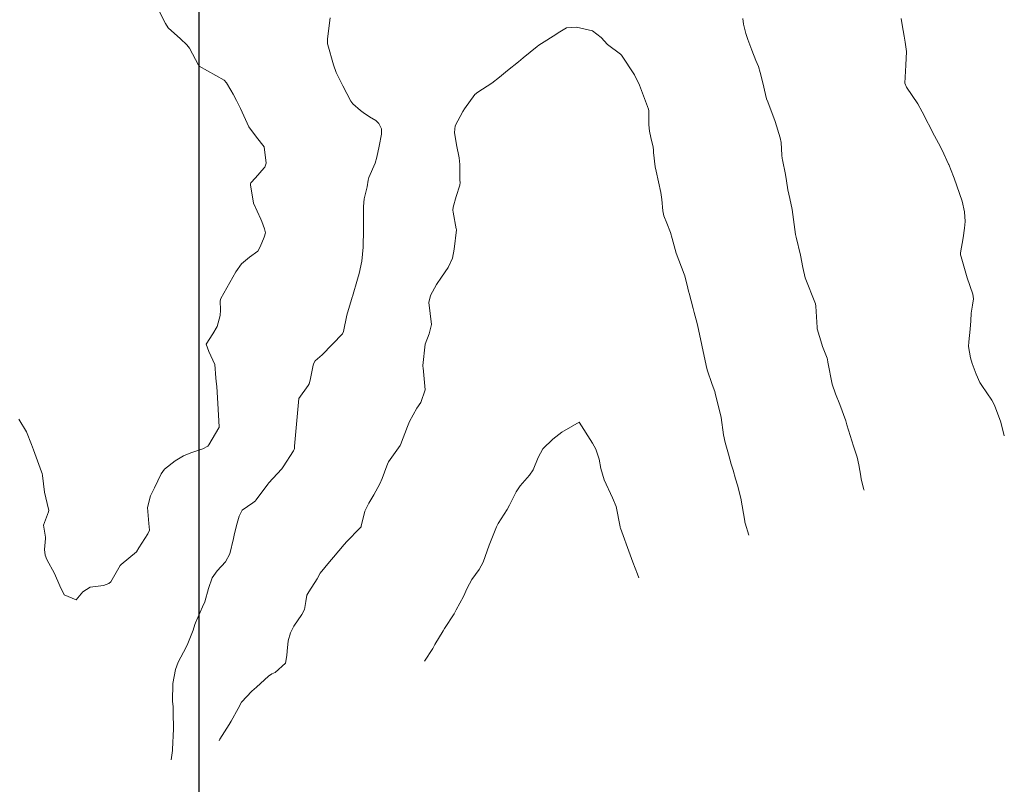
# Model space of a CAD drawing. Units: metres. Extents: x 778035 to 1557710, y 8146213 to 16294653.
# Drawn here: x 778289 to 778349, y 8146776 to 8146822 of the extents above; entities that cross this region are included whole.
import ezdxf

# ---------------------------------------------------------------- set-up
doc = ezdxf.new("R2010")
doc.units = ezdxf.units.M
doc.header["$LTSCALE"] = 25
doc.layers.add('2-coordenadas', color=8, linetype='Continuous')
doc.layers.add('Curva Indice', color=36, linetype='Continuous')

msp = doc.modelspace()

# ---------------------------------------------------------------- linework, layer by layer
at = {"layer": '2-coordenadas'}
msp.add_lwpolyline([(778300, 8146667.7223), (778300, 8147596.745)], dxfattribs=at)
at = {"layer": 'Curva Indice', "color": 36, "linetype": 'Continuous', "lineweight": 13, "flags": 128}
for points, elevation in [([(778297.5728, 8146822.56), (778297.9627, 8146821.769), (778298.134, 8146821.5149), (778298.8705, 8146820.8533), (778299.2559, 8146820.4986), (778299.4138, 8146820.2924), (778299.9633, 8146819.2646), (778299.9791, 8146819.2315), (778299.9856, 8146819.2239), (778300.0006, 8146819.2145), (778301.4983, 8146818.3682), (778301.6502, 8146818.2086), (778301.9135, 8146817.7567), (778302.0441, 8146817.5181), (778302.239, 8146817.1294), (778302.4886, 8146816.6562), (778302.5933, 8146816.4259), (778302.9848, 8146815.5419), (778303.4463, 8146814.9203), (778303.9048, 8146814.3395), (778304.0317, 8146813.3613), (778303.9444, 8146813.1198), (778303.9176, 8146813.0742), (778303.3964, 8146812.487), (778303.1035, 8146812.1708), (778303.0875, 8146812.1306), (778303.0843, 8146812.0579), (778303.2789, 8146810.957), (778303.7081, 8146809.9933), (778303.7732, 8146809.8575), (778303.9415, 8146809.4132), (778303.9954, 8146809.1693), (778303.9151, 8146808.909), (778303.6767, 8146808.3221), (778303.5287, 8146808.0613), (778303.0296, 8146807.6936), (778302.5438, 8146807.3069), (778302.2057, 8146806.8071), (778301.297, 8146805.2034), (778301.2566, 8146805.0612), (778301.2859, 8146804.5135), (778301.2703, 8146804.1842), (778301.089, 8146803.5196), (778300.8222, 8146803.0716), (778300.4206, 8146802.4583), (778300.5726, 8146802.0171), (778300.9335, 8146801.2309), (778300.9994, 8146800.4319), (778301.0146, 8146800.2022), (778301.0573, 8146799.9047), (778301.114, 8146798.8805), (778301.1986, 8146797.4796), (778301.1965, 8146797.4404), (778301.1904, 8146797.4242), (778300.5885, 8146796.3904), (778300.5165, 8146796.3083), (778300.227, 8146796.1513), (778299.4863, 8146795.9209), (778299.0463, 8146795.7234), (778298.5438, 8146795.4375), (778297.9021, 8146794.9183), (778297.7132, 8146794.6433), (778297.3054, 8146793.8067), (778297.0647, 8146793.3298), (778296.8738, 8146792.6157), (778296.9573, 8146791.656), (778296.9944, 8146791.2451), (778296.9117, 8146791.0352), (778296.359, 8146790.1977), (778296.214, 8146789.95), (778295.3035, 8146789.1861), (778295.2404, 8146789.1261), (778294.675, 8146788.1413), (778294.5468, 8146788.0333), (778294.2384, 8146787.9247), (778293.4318, 8146787.8259), (778292.9872, 8146787.532), (778292.5886, 8146787.0524), (778291.8566, 8146787.3498), (778291.5986, 8146787.9084), (778291.2832, 8146788.6393), (778290.8256, 8146789.4868), (778290.7147, 8146789.748), (778290.6721, 8146790.0978), (778290.7365, 8146790.7591), (778290.7435, 8146790.8112), (778290.7396, 8146790.8394), (778290.6199, 8146791.561), (778290.9221, 8146792.3612), (778290.938, 8146792.4543), (778290.9251, 8146792.5235), (778290.6743, 8146793.5429), (778290.5539, 8146794.5512), (778290.5406, 8146794.666), (778290.5069, 8146794.7761), (778290.0156, 8146796.0898), (778289.899, 8146796.4187), (778289.5968, 8146797.1756), (778289.1331, 8146797.9435)], 122.5), ([(778297.5728, 8146822.56), (778297.9627, 8146821.769), (778298.134, 8146821.5149), (778298.8705, 8146820.8533), (778299.2559, 8146820.4986), (778299.4138, 8146820.2924), (778299.9633, 8146819.2646), (778299.9791, 8146819.2315), (778299.9856, 8146819.2239), (778300.0006, 8146819.2145), (778301.4983, 8146818.3682), (778301.6502, 8146818.2086), (778301.9135, 8146817.7567), (778302.0441, 8146817.5181), (778302.239, 8146817.1294), (778302.4886, 8146816.6562), (778302.5933, 8146816.4259), (778302.9848, 8146815.5419), (778303.4463, 8146814.9203), (778303.9048, 8146814.3395), (778304.0317, 8146813.3613), (778303.9444, 8146813.1198), (778303.9176, 8146813.0742), (778303.3964, 8146812.487), (778303.1035, 8146812.1708), (778303.0875, 8146812.1306), (778303.0843, 8146812.0579), (778303.2789, 8146810.957), (778303.7081, 8146809.9933), (778303.7732, 8146809.8575), (778303.9415, 8146809.4132), (778303.9954, 8146809.1693), (778303.9151, 8146808.909), (778303.6767, 8146808.3221), (778303.5287, 8146808.0613), (778303.0296, 8146807.6936), (778302.5438, 8146807.3069), (778302.2057, 8146806.8071), (778301.297, 8146805.2034), (778301.2566, 8146805.0612), (778301.2859, 8146804.5135), (778301.2703, 8146804.1842), (778301.089, 8146803.5196), (778300.8222, 8146803.0716), (778300.4206, 8146802.4583), (778300.5726, 8146802.0171), (778300.9335, 8146801.2309), (778300.9994, 8146800.4319), (778301.0146, 8146800.2022), (778301.0573, 8146799.9047), (778301.114, 8146798.8805), (778301.1986, 8146797.4796), (778301.1965, 8146797.4404), (778301.1904, 8146797.4242), (778300.5885, 8146796.3904), (778300.5165, 8146796.3083), (778300.227, 8146796.1513), (778299.4863, 8146795.9209), (778299.0463, 8146795.7234), (778298.5438, 8146795.4375), (778297.9021, 8146794.9183), (778297.7132, 8146794.6433), (778297.3054, 8146793.8067), (778297.0647, 8146793.3298), (778296.8738, 8146792.6157), (778296.9573, 8146791.656), (778296.9944, 8146791.2451), (778296.9117, 8146791.0352), (778296.359, 8146790.1977), (778296.214, 8146789.95), (778295.3035, 8146789.1861), (778295.2404, 8146789.1261), (778294.675, 8146788.1413), (778294.5468, 8146788.0333), (778294.2384, 8146787.9247), (778293.4318, 8146787.8259), (778292.9872, 8146787.532), (778292.5886, 8146787.0524), (778291.8566, 8146787.3498), (778291.5986, 8146787.9084), (778291.2832, 8146788.6393), (778290.8256, 8146789.4868), (778290.7147, 8146789.748), (778290.6721, 8146790.0978), (778290.7365, 8146790.7591), (778290.7435, 8146790.8112), (778290.7396, 8146790.8394), (778290.6199, 8146791.561), (778290.9221, 8146792.3612), (778290.938, 8146792.4543), (778290.9251, 8146792.5235), (778290.6743, 8146793.5429), (778290.5539, 8146794.5512), (778290.5406, 8146794.666), (778290.5069, 8146794.7761), (778290.0156, 8146796.0898), (778289.899, 8146796.4187), (778289.5968, 8146797.1756), (778289.1331, 8146797.9435)], 122.5), ([(778307.8947, 8146822.113), (778307.7339, 8146820.8449), (778307.7208, 8146820.6219), (778307.7289, 8146820.5537), (778307.7496, 8146820.4819), (778308.0941, 8146819.2801), (778308.2498, 8146818.833), (778308.6433, 8146818.0222), (778309.1433, 8146817.0967), (778309.2625, 8146816.9449), (778309.7177, 8146816.5409), (778309.8769, 8146816.4143), (778310.2626, 8146816.1564), (778310.6351, 8146815.9295), (778310.8226, 8146815.7545), (778310.9756, 8146815.4227), (778310.9908, 8146815.1042), (778310.8332, 8146814.3912), (778310.7102, 8146813.714), (778310.5986, 8146813.3658), (778310.2176, 8146812.5041), (778310.186, 8146812.348), (778310.1106, 8146811.9277), (778309.9385, 8146811.2083), (778309.8993, 8146810.7437), (778309.9018, 8146809.8519), (778309.8908, 8146809.0883), (778309.8826, 8146808.5906), (778309.8753, 8146808.2985), (778309.8033, 8146807.4661), (778309.6426, 8146806.7124), (778309.5355, 8146806.3683), (778309.2313, 8146805.3248), (778309.2223, 8146805.2877), (778309.1817, 8146805.1573), (778308.8855, 8146804.2004), (778308.6856, 8146803.2186), (778308.626, 8146803.0881), (778307.4147, 8146801.8173), (778306.9876, 8146801.4558), (778306.8753, 8146801.2723), (778306.836, 8146801.0932), (778306.6781, 8146800.2925), (778306.6257, 8146800.066), (778306.5615, 8146799.9641), (778306.0043, 8146799.1908), (778305.7388, 8146796.3198), (778305.7311, 8146796.1701), (778305.7182, 8146796.1154), (778305.6829, 8146796.0385), (778305.0674, 8146795.0704), (778304.9786, 8146794.955), (778304.1778, 8146794.0762), (778304.1486, 8146794.0406), (778303.4179, 8146793.0505), (778303.3926, 8146793.0203), (778303.2354, 8146792.8908), (778302.5941, 8146792.4507), (778302.4003, 8146792.0978), (778302.2495, 8146791.5378), (778302.1034, 8146790.9549), (778302.0582, 8146790.745), (778301.8508, 8146789.8317), (778301.5879, 8146789.3378), (778301.0905, 8146788.8071), (778300.7891, 8146788.3818), (778300.5683, 8146787.7314), (778300.333, 8146786.9422), (778300.2053, 8146786.6386), (778299.7745, 8146785.6736), (778299.7413, 8146785.5728), (778299.626, 8146785.221), (778299.3148, 8146784.4171), (778299.218, 8146784.2089), (778298.7381, 8146783.2954), (778298.5729, 8146782.8559), (778298.4145, 8146782.024), (778298.3961, 8146780.96), (778298.4207, 8146780.6055), (778298.4298, 8146780.2744), (778298.4457, 8146779.2812), (778298.3997, 8146778.0408), (778298.392, 8146778.006), (778298.3857, 8146777.982), (778298.3034, 8146777.4238)], 120), ([(778307.8947, 8146822.113), (778307.7339, 8146820.8449), (778307.7208, 8146820.6219), (778307.7289, 8146820.5537), (778307.7496, 8146820.4819), (778308.0941, 8146819.2801), (778308.2498, 8146818.833), (778308.6433, 8146818.0222), (778309.1433, 8146817.0967), (778309.2625, 8146816.9449), (778309.7177, 8146816.5409), (778309.8769, 8146816.4143), (778310.2626, 8146816.1564), (778310.6351, 8146815.9295), (778310.8226, 8146815.7545), (778310.9756, 8146815.4227), (778310.9908, 8146815.1042), (778310.8332, 8146814.3912), (778310.7102, 8146813.714), (778310.5986, 8146813.3658), (778310.2176, 8146812.5041), (778310.186, 8146812.348), (778310.1106, 8146811.9277), (778309.9385, 8146811.2083), (778309.8993, 8146810.7437), (778309.9018, 8146809.8519), (778309.8908, 8146809.0883), (778309.8826, 8146808.5906), (778309.8753, 8146808.2985), (778309.8033, 8146807.4661), (778309.6426, 8146806.7124), (778309.5355, 8146806.3683), (778309.2313, 8146805.3248), (778309.2223, 8146805.2877), (778309.1817, 8146805.1573), (778308.8855, 8146804.2004), (778308.6856, 8146803.2186), (778308.626, 8146803.0881), (778307.4147, 8146801.8173), (778306.9876, 8146801.4558), (778306.8753, 8146801.2723), (778306.836, 8146801.0932), (778306.6781, 8146800.2925), (778306.6257, 8146800.066), (778306.5615, 8146799.9641), (778306.0043, 8146799.1908), (778305.7388, 8146796.3198), (778305.7311, 8146796.1701), (778305.7182, 8146796.1154), (778305.6829, 8146796.0385), (778305.0674, 8146795.0704), (778304.9786, 8146794.955), (778304.1778, 8146794.0762), (778304.1486, 8146794.0406), (778303.4179, 8146793.0505), (778303.3926, 8146793.0203), (778303.2354, 8146792.8908), (778302.5941, 8146792.4507), (778302.4003, 8146792.0978), (778302.2495, 8146791.5378), (778302.1034, 8146790.9549), (778302.0582, 8146790.745), (778301.8508, 8146789.8317), (778301.5879, 8146789.3378), (778301.0905, 8146788.8071), (778300.7891, 8146788.3818), (778300.5683, 8146787.7314), (778300.333, 8146786.9422), (778300.2053, 8146786.6386), (778299.7745, 8146785.6736), (778299.7413, 8146785.5728), (778299.626, 8146785.221), (778299.3148, 8146784.4171), (778299.218, 8146784.2089), (778298.7381, 8146783.2954), (778298.5729, 8146782.8559), (778298.4145, 8146782.024), (778298.3961, 8146780.96), (778298.4207, 8146780.6055), (778298.4298, 8146780.2744), (778298.4457, 8146779.2812), (778298.3997, 8146778.0408), (778298.392, 8146778.006), (778298.3857, 8146777.982), (778298.3034, 8146777.4238)], 120), ([(778340.052, 8146793.6562), (778340.037, 8146793.7095), (778339.8907, 8146794.3155), (778339.8542, 8146794.5121), (778339.7446, 8146795.1954), (778339.6304, 8146795.6568), (778339.4259, 8146796.3065), (778339.0244, 8146797.6064), (778338.9751, 8146797.765), (778338.9487, 8146797.8437), (778338.5977, 8146798.8238), (778338.3311, 8146799.4709), (778338.1288, 8146800.0561), (778337.8777, 8146801.3746), (778337.8479, 8146801.536), (778337.8244, 8146801.6126), (778337.5516, 8146802.3264), (778337.5064, 8146802.4642), (778337.2333, 8146803.388), (778337.2213, 8146803.4686), (778337.1543, 8146804.7473), (778337.1224, 8146804.8829), (778336.5138, 8146806.4473), (778336.3613, 8146807.0726), (778336.2272, 8146807.8101), (778335.9582, 8146808.9015), (778335.9279, 8146809.0701), (778335.8916, 8146809.3595), (778335.7266, 8146810.5743), (778335.5877, 8146811.2348), (778335.4664, 8146811.7544), (778335.3762, 8146812.2882), (778335.3137, 8146812.6795), (778335.1364, 8146813.5684), (778335.1249, 8146813.6439), (778335.1093, 8146813.847), (778335.0535, 8146814.6127), (778335.0033, 8146814.8912), (778334.6983, 8146815.8778), (778334.2576, 8146817.0541), (778334.1873, 8146817.2454), (778334.1159, 8146817.5046), (778333.9574, 8146818.2092), (778333.8031, 8146818.8198), (778333.6856, 8146819.1825), (778333.5404, 8146819.5403), (778333.2873, 8146820.1789), (778333.0624, 8146820.8053), (778332.93, 8146821.168), (778332.7901, 8146821.7305), (778332.7555, 8146822.0773)], 120), ([(778340.052, 8146793.6562), (778340.037, 8146793.7095), (778339.8907, 8146794.3155), (778339.8542, 8146794.5121), (778339.7446, 8146795.1954), (778339.6304, 8146795.6568), (778339.4259, 8146796.3065), (778339.0244, 8146797.6064), (778338.9751, 8146797.765), (778338.9487, 8146797.8437), (778338.5977, 8146798.8238), (778338.3311, 8146799.4709), (778338.1288, 8146800.0561), (778337.8777, 8146801.3746), (778337.8479, 8146801.536), (778337.8244, 8146801.6126), (778337.5516, 8146802.3264), (778337.5064, 8146802.4642), (778337.2333, 8146803.388), (778337.2213, 8146803.4686), (778337.1543, 8146804.7473), (778337.1224, 8146804.8829), (778336.5138, 8146806.4473), (778336.3613, 8146807.0726), (778336.2272, 8146807.8101), (778335.9582, 8146808.9015), (778335.9279, 8146809.0701), (778335.8916, 8146809.3595), (778335.7266, 8146810.5743), (778335.5877, 8146811.2348), (778335.4664, 8146811.7544), (778335.3762, 8146812.2882), (778335.3137, 8146812.6795), (778335.1364, 8146813.5684), (778335.1249, 8146813.6439), (778335.1093, 8146813.847), (778335.0535, 8146814.6127), (778335.0033, 8146814.8912), (778334.6983, 8146815.8778), (778334.2576, 8146817.0541), (778334.1873, 8146817.2454), (778334.1159, 8146817.5046), (778333.9574, 8146818.2092), (778333.8031, 8146818.8198), (778333.6856, 8146819.1825), (778333.5404, 8146819.5403), (778333.2873, 8146820.1789), (778333.0624, 8146820.8053), (778332.93, 8146821.168), (778332.7901, 8146821.7305), (778332.7555, 8146822.0773)], 120), ([(778348.5051, 8146796.9428), (778348.3016, 8146797.7497), (778347.9091, 8146798.7917), (778347.7485, 8146799.089), (778347.1497, 8146799.9663), (778347.0361, 8146800.1507), (778346.8031, 8146800.6579), (778346.5641, 8146801.2849), (778346.4592, 8146801.6395), (778346.3568, 8146802.3189), (778346.3651, 8146802.5938), (778346.4543, 8146803.3592), (778346.4848, 8146803.8684), (778346.5046, 8146804.3161), (778346.5862, 8146804.8005), (778346.6452, 8146805.1935), (778346.6022, 8146805.4628), (778346.2617, 8146806.4506), (778345.8965, 8146807.7131), (778345.8723, 8146807.8406), (778345.8737, 8146807.953), (778346.0182, 8146808.8592), (778346.1112, 8146809.4495), (778346.1463, 8146809.853), (778346.1126, 8146810.4291), (778345.9639, 8146811.0642), (778345.4833, 8146812.4684), (778345.4471, 8146812.5644), (778345.1621, 8146813.2757), (778345.1519, 8146813.2999), (778344.7593, 8146814.1488), (778344.5372, 8146814.57), (778344.2922, 8146815.0125), (778343.5608, 8146816.4555), (778343.2947, 8146816.936), (778342.6045, 8146817.9451), (778342.521, 8146818.188), (778342.5738, 8146819.2581), (778342.6068, 8146820.0939), (778342.5368, 8146820.6552), (778342.4684, 8146821.0115), (778342.3522, 8146821.6868), (778342.29, 8146822.0679)], 122.5), ([(778348.5051, 8146796.9428), (778348.3016, 8146797.7497), (778347.9091, 8146798.7917), (778347.7485, 8146799.089), (778347.1497, 8146799.9663), (778347.0361, 8146800.1507), (778346.8031, 8146800.6579), (778346.5641, 8146801.2849), (778346.4592, 8146801.6395), (778346.3568, 8146802.3189), (778346.3651, 8146802.5938), (778346.4543, 8146803.3592), (778346.4848, 8146803.8684), (778346.5046, 8146804.3161), (778346.5862, 8146804.8005), (778346.6452, 8146805.1935), (778346.6022, 8146805.4628), (778346.2617, 8146806.4506), (778345.8965, 8146807.7131), (778345.8723, 8146807.8406), (778345.8737, 8146807.953), (778346.0182, 8146808.8592), (778346.1112, 8146809.4495), (778346.1463, 8146809.853), (778346.1126, 8146810.4291), (778345.9639, 8146811.0642), (778345.4833, 8146812.4684), (778345.4471, 8146812.5644), (778345.1621, 8146813.2757), (778345.1519, 8146813.2999), (778344.7593, 8146814.1488), (778344.5372, 8146814.57), (778344.2922, 8146815.0125), (778343.5608, 8146816.4555), (778343.2947, 8146816.936), (778342.6045, 8146817.9451), (778342.521, 8146818.188), (778342.5738, 8146819.2581), (778342.6068, 8146820.0939), (778342.5368, 8146820.6552), (778342.4684, 8146821.0115), (778342.3522, 8146821.6868), (778342.29, 8146822.0679)], 122.5), ([(778333.1115, 8146790.9576), (778332.8981, 8146791.6766), (778332.8767, 8146791.7402), (778332.867, 8146791.7899), (778332.6323, 8146793.1871), (778332.439, 8146793.9582), (778332.3191, 8146794.3528), (778332.1598, 8146794.8689), (778332.0526, 8146795.2311), (778331.8831, 8146795.8289), (778331.6815, 8146796.5347), (778331.593, 8146796.9995), (778331.439, 8146798.0495), (778331.0938, 8146799.4965), (778331.0586, 8146799.6016), (778330.8951, 8146800.0384), (778330.6048, 8146800.9044), (778330.5344, 8146801.1688), (778330.2765, 8146802.3937), (778330.0795, 8146803.3415), (778330.0047, 8146803.6952), (778329.8246, 8146804.367), (778329.7531, 8146804.6049), (778329.5123, 8146805.5219), (778329.5025, 8146805.5627), (778329.4379, 8146805.8296), (778329.2521, 8146806.5715), (778329.2193, 8146806.6656), (778328.7317, 8146807.9444), (778328.502, 8146808.8231), (778328.403, 8146809.1766), (778328.1657, 8146809.7469), (778327.9872, 8146810.1845), (778327.9291, 8146810.4829), (778327.8709, 8146811.1708), (778327.8064, 8146811.6049), (778327.5258, 8146812.8773), (778327.4748, 8146813.1487), (778327.379, 8146814.0077), (778327.3653, 8146814.1441), (778327.3394, 8146814.3166), (778327.2141, 8146814.9005), (778327.1279, 8146815.2803), (778327.0814, 8146815.681), (778327.0845, 8146816.3077), (778327.0818, 8146816.5079), (778327.06, 8146816.6211), (778326.5288, 8146818.0687), (778326.2316, 8146818.6912), (778325.4368, 8146819.8704), (778325.377, 8146819.9248), (778324.6035, 8146820.5153), (778324.2135, 8146820.9332), (778323.702, 8146821.326), (778322.7205, 8146821.547), (778322.1316, 8146821.5195), (778321.7212, 8146821.2821), (778321.3345, 8146821.0083), (778320.7892, 8146820.6785), (778320.4555, 8146820.4724), (778320.3532, 8146820.3989), (778319.5121, 8146819.7036), (778319.2351, 8146819.4652), (778318.575, 8146818.9365), (778318.0857, 8146818.5434), (778317.6235, 8146818.1745), (778316.7783, 8146817.6465), (778316.6011, 8146817.4956), (778315.9845, 8146816.6444), (778315.8749, 8146816.4751), (778315.4256, 8146815.6081), (778315.3705, 8146815.2145), (778315.502, 8146814.4609), (778315.6675, 8146813.6894), (778315.6961, 8146813.2859), (778315.7111, 8146812.3437), (778315.7152, 8146812.2017), (778315.6959, 8146812.0383), (778315.4833, 8146811.3588), (778315.2936, 8146810.7148), (778315.284, 8146810.5325), (778315.304, 8146810.4045), (778315.4863, 8146809.4006), (778315.4933, 8146809.3629), (778315.4938, 8146809.3545), (778315.4935, 8146809.3488), (778315.358, 8146808.1843), (778315.2519, 8146807.6391), (778315.0083, 8146807.0736), (778314.6042, 8146806.5033), (778314.3037, 8146806.0516), (778313.9399, 8146805.3859), (778313.8414, 8146804.9736), (778313.917, 8146804.2994), (778313.9956, 8146803.6434), (778313.8624, 8146803.0807), (778313.6179, 8146802.4637), (778313.471, 8146801.1772), (778313.4776, 8146801.1208), (778313.4983, 8146801.0332), (778313.6138, 8146799.7147), (778313.3437, 8146798.947), (778313.1119, 8146798.5969), (778312.6732, 8146797.8054), (778312.5438, 8146797.5064), (778312.1353, 8146796.3981), (778312.1088, 8146796.3479), (778311.3981, 8146795.3748), (778311.3757, 8146795.33), (778311.3094, 8146795.1297), (778311.0302, 8146794.3563), (778310.881, 8146794.0365), (778310.516, 8146793.3801), (778310.2194, 8146792.8884), (778309.9724, 8146792.4005), (778309.765, 8146791.4873), (778309.7571, 8146791.4596), (778309.7497, 8146791.4475), (778309.6842, 8146791.3775), (778308.8965, 8146790.5717), (778308.7381, 8146790.3911), (778308.0978, 8146789.6173), (778307.8554, 8146789.351), (778307.2956, 8146788.6683), (778307.0975, 8146788.331), (778306.6058, 8146787.5472), (778306.4881, 8146787.3317), (778306.4169, 8146786.9645), (778306.3485, 8146786.4739), (778306.1811, 8146786.1642), (778305.6935, 8146785.4772), (778305.4911, 8146785.0712), (778305.3578, 8146784.5895), (778305.2901, 8146783.9733), (778305.2796, 8146783.711), (778305.1933, 8146783.2345), (778304.5789, 8146782.6764), (778304.3648, 8146782.6015), (778304.1706, 8146782.4672), (778303.4551, 8146781.7936), (778303.1614, 8146781.5472), (778302.5487, 8146780.8943), (778302.3466, 8146780.5071), (778301.926, 8146779.7485), (778301.8057, 8146779.5501), (778301.2423, 8146778.6566), (778301.2099, 8146778.5766), (778301.2105, 8146778.5542)], 117.5), ([(778333.1115, 8146790.9576), (778332.8981, 8146791.6766), (778332.8767, 8146791.7402), (778332.867, 8146791.7899), (778332.6323, 8146793.1871), (778332.439, 8146793.9582), (778332.3191, 8146794.3528), (778332.1598, 8146794.8689), (778332.0526, 8146795.2311), (778331.8831, 8146795.8289), (778331.6815, 8146796.5347), (778331.593, 8146796.9995), (778331.439, 8146798.0495), (778331.0938, 8146799.4965), (778331.0586, 8146799.6016), (778330.8951, 8146800.0384), (778330.6048, 8146800.9044), (778330.5344, 8146801.1688), (778330.2765, 8146802.3937), (778330.0795, 8146803.3415), (778330.0047, 8146803.6952), (778329.8246, 8146804.367), (778329.7531, 8146804.6049), (778329.5123, 8146805.5219), (778329.5025, 8146805.5627), (778329.4379, 8146805.8296), (778329.2521, 8146806.5715), (778329.2193, 8146806.6656), (778328.7317, 8146807.9444), (778328.502, 8146808.8231), (778328.403, 8146809.1766), (778328.1657, 8146809.7469), (778327.9872, 8146810.1845), (778327.9291, 8146810.4829), (778327.8709, 8146811.1708), (778327.8064, 8146811.6049), (778327.5258, 8146812.8773), (778327.4748, 8146813.1487), (778327.379, 8146814.0077), (778327.3653, 8146814.1441), (778327.3394, 8146814.3166), (778327.2141, 8146814.9005), (778327.1279, 8146815.2803), (778327.0814, 8146815.681), (778327.0845, 8146816.3077), (778327.0818, 8146816.5079), (778327.06, 8146816.6211), (778326.5288, 8146818.0687), (778326.2316, 8146818.6912), (778325.4368, 8146819.8704), (778325.377, 8146819.9248), (778324.6035, 8146820.5153), (778324.2135, 8146820.9332), (778323.702, 8146821.326), (778322.7205, 8146821.547), (778322.1316, 8146821.5195), (778321.7212, 8146821.2821), (778321.3345, 8146821.0083), (778320.7892, 8146820.6785), (778320.4555, 8146820.4724), (778320.3532, 8146820.3989), (778319.5121, 8146819.7036), (778319.2351, 8146819.4652), (778318.575, 8146818.9365), (778318.0857, 8146818.5434), (778317.6235, 8146818.1745), (778316.7783, 8146817.6465), (778316.6011, 8146817.4956), (778315.9845, 8146816.6444), (778315.8749, 8146816.4751), (778315.4256, 8146815.6081), (778315.3705, 8146815.2145), (778315.502, 8146814.4609), (778315.6675, 8146813.6894), (778315.6961, 8146813.2859), (778315.7111, 8146812.3437), (778315.7152, 8146812.2017), (778315.6959, 8146812.0383), (778315.4833, 8146811.3588), (778315.2936, 8146810.7148), (778315.284, 8146810.5325), (778315.304, 8146810.4045), (778315.4863, 8146809.4006), (778315.4933, 8146809.3629), (778315.4938, 8146809.3545), (778315.4935, 8146809.3488), (778315.358, 8146808.1843), (778315.2519, 8146807.6391), (778315.0083, 8146807.0736), (778314.6042, 8146806.5033), (778314.3037, 8146806.0516), (778313.9399, 8146805.3859), (778313.8414, 8146804.9736), (778313.917, 8146804.2994), (778313.9956, 8146803.6434), (778313.8624, 8146803.0807), (778313.6179, 8146802.4637), (778313.471, 8146801.1772), (778313.4776, 8146801.1208), (778313.4983, 8146801.0332), (778313.6138, 8146799.7147), (778313.3437, 8146798.947), (778313.1119, 8146798.5969), (778312.6732, 8146797.8054), (778312.5438, 8146797.5064), (778312.1353, 8146796.3981), (778312.1088, 8146796.3479), (778311.3981, 8146795.3748), (778311.3757, 8146795.33), (778311.3094, 8146795.1297), (778311.0302, 8146794.3563), (778310.881, 8146794.0365), (778310.516, 8146793.3801), (778310.2194, 8146792.8884), (778309.9724, 8146792.4005), (778309.765, 8146791.4873), (778309.7571, 8146791.4596), (778309.7497, 8146791.4475), (778309.6842, 8146791.3775), (778308.8965, 8146790.5717), (778308.7381, 8146790.3911), (778308.0978, 8146789.6173), (778307.8554, 8146789.351), (778307.2956, 8146788.6683), (778307.0975, 8146788.331), (778306.6058, 8146787.5472), (778306.4881, 8146787.3317), (778306.4169, 8146786.9645), (778306.3485, 8146786.4739), (778306.1811, 8146786.1642), (778305.6935, 8146785.4772), (778305.4911, 8146785.0712), (778305.3578, 8146784.5895), (778305.2901, 8146783.9733), (778305.2796, 8146783.711), (778305.1933, 8146783.2345), (778304.5789, 8146782.6764), (778304.3648, 8146782.6015), (778304.1706, 8146782.4672), (778303.4551, 8146781.7936), (778303.1614, 8146781.5472), (778302.5487, 8146780.8943), (778302.3466, 8146780.5071), (778301.926, 8146779.7485), (778301.8057, 8146779.5501), (778301.2423, 8146778.6566), (778301.2099, 8146778.5766), (778301.2105, 8146778.5542)], 117.5), ([(778326.4798, 8146788.3791), (778326.4, 8146788.6107), (778326.1327, 8146789.3191), (778325.9608, 8146789.7661), (778325.3726, 8146791.3814), (778325.3655, 8146791.4089), (778325.3581, 8146791.4578), (778325.1214, 8146792.6809), (778324.9082, 8146793.2091), (778324.4051, 8146794.2843), (778324.2041, 8146794.9648), (778324.0957, 8146795.5216), (778323.8986, 8146796.1232), (778323.6925, 8146796.4893), (778322.896, 8146797.767), (778321.8524, 8146797.1522), (778321.3015, 8146796.735), (778320.6961, 8146796.1432), (778320.4207, 8146795.6393), (778320.1122, 8146794.8953), (778319.8898, 8146794.5626), (778319.3413, 8146793.9197), (778319.0954, 8146793.5572), (778318.6959, 8146792.7599), (778318.5462, 8146792.4917), (778318.0098, 8146791.6553), (778317.9083, 8146791.4453), (778317.4679, 8146790.3593), (778317.4667, 8146790.3553), (778317.462, 8146790.3409), (778317.1064, 8146789.3217), (778316.8651, 8146788.8807), (778316.4311, 8146788.2856), (778316.1458, 8146787.7657), (778315.9169, 8146787.2578), (778315.4894, 8146786.4475), (778315.3535, 8146786.2204), (778314.7696, 8146785.3208), (778314.6907, 8146785.1945), (778314.2033, 8146784.3611), (778314.0891, 8146784.1645), (778314.0683, 8146784.1312), (778313.5767, 8146783.3623)], 115), ([(778326.4798, 8146788.3791), (778326.4, 8146788.6107), (778326.1327, 8146789.3191), (778325.9608, 8146789.7661), (778325.3726, 8146791.3814), (778325.3655, 8146791.4089), (778325.3581, 8146791.4578), (778325.1214, 8146792.6809), (778324.9082, 8146793.2091), (778324.4051, 8146794.2843), (778324.2041, 8146794.9648), (778324.0957, 8146795.5216), (778323.8986, 8146796.1232), (778323.6925, 8146796.4893), (778322.896, 8146797.767), (778321.8524, 8146797.1522), (778321.3015, 8146796.735), (778320.6961, 8146796.1432), (778320.4207, 8146795.6393), (778320.1122, 8146794.8953), (778319.8898, 8146794.5626), (778319.3413, 8146793.9197), (778319.0954, 8146793.5572), (778318.6959, 8146792.7599), (778318.5462, 8146792.4917), (778318.0098, 8146791.6553), (778317.9083, 8146791.4453), (778317.4679, 8146790.3593), (778317.4667, 8146790.3553), (778317.462, 8146790.3409), (778317.1064, 8146789.3217), (778316.8651, 8146788.8807), (778316.4311, 8146788.2856), (778316.1458, 8146787.7657), (778315.9169, 8146787.2578), (778315.4894, 8146786.4475), (778315.3535, 8146786.2204), (778314.7696, 8146785.3208), (778314.6907, 8146785.1945), (778314.2033, 8146784.3611), (778314.0891, 8146784.1645), (778314.0683, 8146784.1312), (778313.5767, 8146783.3623)], 115)]:
    msp.add_lwpolyline(points, dxfattribs=dict(at, elevation=elevation))

doc.saveas('drawing.dxf')
